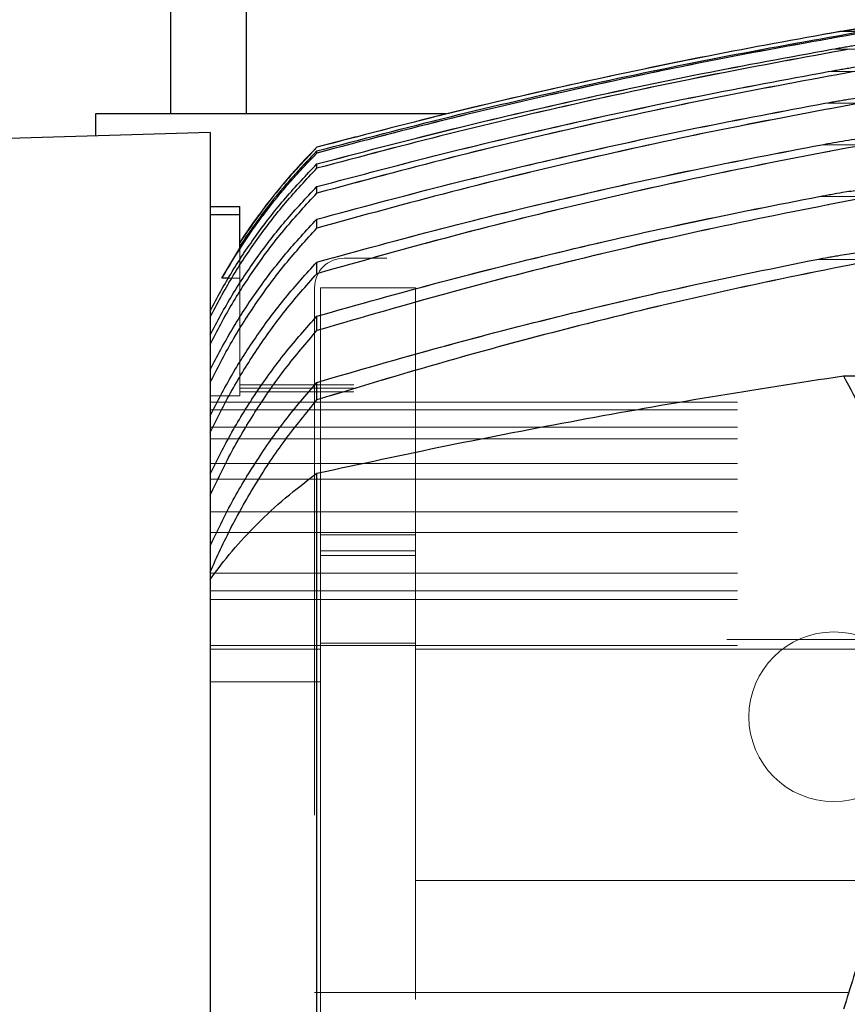
# Model space of a CAD drawing. Units: inches. Extents: x 0.1 to 16.9, y 0.1 to 10.9.
# Drawn here: x 1.5 to 1.6, y 6.1 to 6.3 of the extents above; entities that cross this region are included whole.
import ezdxf

# ---------------------------------------------------------------- set-up
doc = ezdxf.new("R2010")
doc.units = ezdxf.units.IN
doc.header["$MEASUREMENT"] = 0
doc.linetypes.add('HIDDEN', pattern=[0.07500000000000001, 0.05, -0.025])

msp = doc.modelspace()

# ---------------------------------------------------------------- linework, layer by layer
at = {"color": 7, "linetype": 'Continuous', "lineweight": 25}
for p, q in [((1.514928013333706, 6.278953075198173), (1.514928013333706, 6.357524503769602)), ((1.52921372761942, 6.357524503769602), (1.52921372761942, 6.278953075198173)), ((1.645832996712211, 6.294581871598635), (1.641759161063831, 6.294581871598638)), ((1.500642299047992, 6.278953075198173), (1.500642299047992, 6.274819071157999)), ((1.567137219962454, 6.278953075198173), (1.500642299047992, 6.278953075198173)), ((1.52236610573606, 6.27545926192484), (1.426940533932685, 6.272647113443402)), ((1.52236610573606, 6.27545926192484), (1.522366105736059, 5.48243339015881)), ((1.55006024327216, 6.274624231476222), (1.542613574802076, 6.272647113443045)), ((1.542613574802006, 6.271541446331753), (1.542613574802006, 6.271951245929747)), ((1.542613574802006, 6.268656931526445), (1.542613574802006, 6.269477698640411)), ((1.542613574802006, 6.263935796564087), (1.542613574802006, 6.265185271472958)), ((1.522366105736059, 6.261398519517644), (1.527990402698939, 6.261398519517644)), ((1.522366105736059, 6.259918249873794), (1.527990402698939, 6.259918249873808)), ((1.527990402698939, 6.259918249873808), (1.527990402698939, 6.261398519517644)), ((1.527990402698939, 6.253512307845984), (1.527990402698939, 6.259918249873808)), ((1.542613574802005, 6.257309969328928), (1.542613574802006, 6.259011829050062)), ((1.524619391717632, 6.247807064313377), (1.527990402698939, 6.253512307845984)), ((1.542613574802006, 6.248675733625566), (1.542613574802006, 6.250864708939559)), ((1.52584863716663, 6.247807064313377), (1.524619391717632, 6.247807064313377)), ((1.542613574802005, 6.237886399875397), (1.542613574802006, 6.240611812484959)), ((1.542613574802005, 6.22473776980711), (1.542613574802005, 6.228069363624828)), ((1.642430635619548, 6.229318133817616), (1.716910537682076, 6.229318133817617)), ((1.542613574802268, 6.093232040327545), (1.542613574802268, 6.210832965889252))]:
    msp.add_line(p, q, dxfattribs=at)
at = {"color": 7, "linetype": 'HIDDEN', "lineweight": 18}
for p, q in [((1.64175916106384, 6.294581871598639), (2.6358189446715, 6.294581871598638)), ((1.640228081063312, 6.291224082027098), (2.637350024672023, 6.291224082027104)), ((1.639545309246552, 6.286988203345658), (2.63803279648879, 6.286988203345667)), ((1.638918937332761, 6.28098341992271), (2.638659168402576, 6.280983419922724)), ((1.522366105736059, 6.065602668257525), (1.52236610573606, 6.27545926192484)), ((1.638350907046, 6.273129358883903), (2.639227198689335, 6.27312935888392)), ((1.542613574802076, 6.272635530246665), (1.542613574802076, 6.272647113442923)), ((1.542613574802006, 6.271951245929747), (1.542613574802006, 6.271541446331753)), ((1.542613574802006, 6.269477698640411), (1.542613574802006, 6.268656931526445)), ((1.542613574802006, 6.265185271472958), (1.542613574802006, 6.263935796564087)), ((1.637844171593267, 6.263313333256119), (2.639733934142074, 6.26331333325614)), ((1.522366105736059, 6.259918249873794), (1.522366105736059, 6.261398519517644)), ((1.522366105736059, 6.261398519517587), (1.527990402698939, 6.261398519517587)), ((1.522366105736059, 6.261398519517587), (1.522366105736059, 6.259918249873886)), ((1.522366105736059, 6.225520794812197), (1.522366105736059, 6.259918249873794)), ((1.522366105736059, 6.259918249873886), (1.527990402698939, 6.259918249873871)), ((1.527990402698939, 6.261398519517587), (1.527990402698939, 6.259918249873871)), ((1.527990402698939, 6.259918249873871), (1.527990402698937, 6.253512307845985)), ((1.542613574802006, 6.259011829050062), (1.542613574802005, 6.257309969328928)), ((1.527990402698939, 6.25455635632237), (1.527990402698939, 6.227622396563745)), ((1.527990402698937, 6.253512307845985), (1.524619391717633, 6.247807064313377)), ((1.527990402698939, 6.253883762053802), (1.527990402698939, 6.253512307845984)), ((1.527990402698939, 6.226969467488275), (1.527990402698939, 6.253883762053802)), ((1.527990402698937, 6.253512307845985), (1.527990402698939, 6.253883762053801)), ((1.542613574802005, 6.250864708939559), (1.542613574802005, 6.248675733625566)), ((2.750825048368172, 6.251612242802176), (1.547787928008331, 6.251612242802176)), ((1.955886915634821, 6.251612242802233), (1.547787928008331, 6.251612242802233)), ((1.637402968922671, 6.251381175493802), (2.640175136812673, 6.251381175493828)), ((1.524619391717633, 6.247807064313377), (1.527990402698939, 6.247807064313375)), ((1.527990402698939, 6.247807064313377), (1.52584863716663, 6.247807064313377)), ((1.527990402698939, 6.225520794812197), (1.527990402698939, 6.247807064313377)), ((1.527990402698938, 6.247807064313377), (1.527990402698939, 6.226265403331579)), ((1.542163631045451, 6.245987945839294), (1.542163631045508, 6.112354650001333)), ((1.543288490437971, 6.245987945839354), (1.543288490437971, 6.199163268355618)), ((1.561286240719186, 6.245987945839352), (1.543288490437971, 6.245987945839352)), ((1.543288490437971, 6.112354650001333), (1.543288490437971, 6.245987945839354)), ((1.561286240719186, 6.199163268355618), (1.561286240719186, 6.245987945839352)), ((1.561286240719186, 6.133591303816366), (1.561286240719186, 6.245987945839354)), ((1.522366105736061, 6.240458792141725), (1.52236610573606, 6.241630518881192)), ((1.52236610573606, 6.241630518881192), (1.522366105736059, 6.224295746389695)), ((1.52236610573606, 6.241630518881194), (1.522366105736062, 6.240458792141725)), ((1.522366105736059, 6.222876462097972), (1.522366105736061, 6.240458792141725)), ((1.542613574802005, 6.240611812484959), (1.542613574802005, 6.237886399875397)), ((1.522366105736063, 6.235287163373569), (1.522366105736061, 6.237078490073968)), ((1.522366105736061, 6.237078490073968), (1.522366105736059, 6.219560719088758)), ((1.522366105736062, 6.237078490073969), (1.522366105736063, 6.23528716337357)), ((1.522366105736059, 6.217385255559631), (1.522366105736063, 6.235287163373569)), ((1.522366105736065, 6.228034978923462), (1.522366105736063, 6.230490120802485)), ((1.522366105736063, 6.230490120802485), (1.522366105736059, 6.212678461266567)), ((1.522366105736064, 6.230490120802488), (1.522366105736065, 6.228034978923462)), ((1.522366105736059, 6.209685258220766), (1.522366105736065, 6.228034978923462)), ((1.542613574802005, 6.228069363624828), (1.542613574802005, 6.22473776980711)), ((2.749587703036396, 6.227622396563745), (1.527990402698939, 6.227622396563745)), ((1.527990402698939, 6.227622396563745), (1.527990402698939, 6.226969467488275)), ((1.527990402698939, 6.226969467488275), (1.527990402698939, 6.227622396563745)), ((2.749587703036396, 6.226969467488275), (1.527990402698939, 6.226969467488275)), ((1.527990402698939, 6.226265403331579), (1.527990402698939, 6.225520794812197)), ((2.749587703036396, 6.226265403331579), (1.527990402698939, 6.226265403331579)), ((1.527990402698939, 6.225520794812197), (1.527990402698939, 6.226265403331579)), ((1.522366105736059, 6.225520794812197), (1.527990402698939, 6.225520794812197)), ((1.522366105736059, 6.224295746389695), (1.522366105736059, 6.225520794812197)), ((1.522366105736059, 6.225520794812197), (1.522366105736059, 6.224295746389695)), ((1.522366105736059, 6.224295746389695), (2.762388881771558, 6.224295746389693)), ((2.761217510261503, 6.222876462097971), (1.522366105736059, 6.222876462097972)), ((1.522366105736059, 6.219560719088758), (1.522366105736059, 6.222876462097972)), ((1.522366105736059, 6.222876462097972), (1.522366105736059, 6.219560719088758)), ((1.522366105736059, 6.222876462097972), (2.762388881771558, 6.222876462097972)), ((1.522366105736066, 6.21856561382194), (1.522366105736065, 6.221750656551433)), ((1.522366105736065, 6.221750656551433), (1.522366105736059, 6.203516390926443)), ((1.522366105736065, 6.221750656551433), (1.522366105736066, 6.21856561382194)), ((1.522366105736059, 6.219560719088758), (2.762388881771558, 6.219560719088758)), ((1.522366105736059, 6.199612287109282), (1.522366105736066, 6.21856561382194)), ((2.760756697639461, 6.217385255559631), (1.522366105736059, 6.217385255559631)), ((1.522366105736059, 6.212678461266567), (1.522366105736059, 6.217385255559631)), ((1.522366105736059, 6.217385255559631), (1.522366105736059, 6.212678461266567)), ((1.522366105736059, 6.217385255559631), (2.762388881771558, 6.217385255559631)), ((1.522366105736059, 6.212678461266567), (2.762388881771558, 6.212678461266567)), ((1.522366105736063, 6.206682318715337), (1.522366105736066, 6.210693566562684)), ((1.522366105736066, 6.210693566562684), (1.522366105736059, 6.191879596660955)), ((1.522366105736066, 6.210693566562683), (1.522366105736062, 6.206682318715334)), ((2.760305128728751, 6.209685258220765), (1.522366105736059, 6.209685258220766)), ((1.522366105736059, 6.203516390926443), (1.522366105736059, 6.209685258220766)), ((1.522366105736059, 6.209685258220766), (1.522366105736059, 6.203516390926443)), ((1.522366105736059, 6.209685258220766), (2.762388881771558, 6.209685258220766)), ((1.522366105736059, 6.186926444102606), (1.522366105736063, 6.206682318715337)), ((1.522366105736059, 6.203516390926443), (2.762388881771558, 6.203516390926442)), ((2.759838057801807, 6.19961228710928), (1.522366105736059, 6.199612287109282)), ((1.522366105736059, 6.191879596660955), (1.522366105736059, 6.199612287109282)), ((1.522366105736059, 6.199612287109282), (1.522366105736059, 6.191879596660955)), ((1.522366105736059, 6.199612287109282), (2.762388881771558, 6.199612287109282)), ((1.561286240719186, 6.199163268355618), (1.543288490437971, 6.199163268355618)), ((1.543288490437971, 6.199163268355618), (1.543288490437971, 6.171277009500489)), ((1.561286240719186, 6.171277009500489), (1.561286240719186, 6.199163268355618)), ((1.522366105736059, 6.192103646345315), (1.522366105736064, 6.197082074091272)), ((1.522366105736064, 6.197082074091272), (1.522366105736058, 6.179309498839592)), ((1.522366105736063, 6.197082074091271), (1.522366105736058, 6.192103646345313)), ((1.522366105736059, 6.177486345482919), (1.522366105736063, 6.197082074091271)), ((1.543288490437971, 6.196152112266161), (1.561286240719186, 6.196152112266161)), ((1.543288490437971, 6.177486345482919), (1.543288490437971, 6.196152112266161)), ((1.543288490437971, 6.196152112266162), (1.543288490437971, 6.195220444096933)), ((1.543288490437971, 6.195220444096933), (1.543288490437971, 6.178627425295978)), ((1.543288490437971, 6.195220444096933), (1.561286240719186, 6.195220444096933)), ((1.561286240719186, 6.196152112266161), (1.561286240719186, 6.177486345482919)), ((1.561286240719186, 6.196152112266162), (1.561286240719186, 6.195220444096933)), ((1.561286240719186, 6.195220444096933), (1.561286240719186, 6.178627425295978)), ((1.522366105736059, 6.188546966940549), (1.522366105736059, 6.192103646345315)), ((1.522366105736058, 6.192103646345313), (1.522366105736059, 6.171277009500489)), ((1.522366105736059, 6.191879596660955), (2.762388881771558, 6.191879596660955)), ((1.522366105736064, 6.093232040327545), (1.522366105736062, 6.190709148391361)), ((1.522366105736062, 6.190709148391361), (1.522366105736059, 6.188546966940549)), ((1.522366105736059, 6.188546966940549), (1.720343678373927, 6.188546966940549)), ((2.759187814660299, 6.186926444102605), (1.522366105736059, 6.186926444102606)), ((1.522366105736058, 6.178146758278951), (1.522366105736059, 6.186926444102606)), ((1.522366105736059, 6.186926444102606), (1.522366105736059, 6.177486345482919)), ((1.522366105736059, 6.186926444102606), (2.762388881771558, 6.186926444102606)), ((1.720343678373927, 6.179309498839592), (1.522366105736058, 6.179309498839592)), ((1.522366105736058, 6.178146758278951), (1.522366105736058, 6.179309498839592)), ((1.522366105736058, 6.178146758278951), (1.720343678373927, 6.178146758278951)), ((1.561286240719186, 6.178627425295978), (1.543288490437971, 6.178627425295978)), ((1.543288490437971, 6.178627425295978), (1.543288490437971, 6.177486345482919)), ((1.561286240719186, 6.177486345482919), (1.561286240719186, 6.178627425295978)), ((1.522366105736059, 6.177486345482919), (1.543288490437971, 6.177486345482919)), ((1.561286240719186, 6.177486345482919), (1.955886915634821, 6.177486345482919)), ((1.522366105736059, 6.171277009500489), (1.543288490437971, 6.171277009500489)), ((1.522366105736059, 6.171277009500489), (1.522366105736059, 6.085576091329886)), ((1.543288490437971, 6.171277009500489), (1.543288490437971, 6.06904875387551)), ((1.561286240719186, 6.171277009500489), (1.561286240719186, 6.111069059785573)), ((1.955886915634821, 6.171277009500489), (1.561286240719186, 6.171277009500489)), ((1.561286240719186, 6.133591303816366), (1.955886915634821, 6.133591303816366)), ((1.561286240719186, 6.131477259675139), (1.561286240719186, 6.133591303816366)), ((1.955886915634821, 6.131477259675139), (1.561286240719186, 6.131477259675139)), ((1.561286240719186, 6.111069059785573), (1.561286240719186, 6.131477259675139)), ((1.542163631045508, 6.112354650001333), (1.543288490437971, 6.112354650001333)), ((1.542163631045395, 6.112354650001333), (1.955886915634821, 6.112354650001333)), ((1.543288490437971, 6.112354650001333), (2.755324485938534, 6.112354650001333)), ((1.543288490437971, 6.067964926782543), (1.543288490437971, 6.112354650001333)), ((1.955886915634821, 6.111069059785573), (1.561286240719186, 6.111069059785573))]:
    msp.add_line(p, q, dxfattribs=at)
at = {"color": 7, "linetype": 'Continuous', "lineweight": 25, "flags": 128}
msp.add_lwpolyline([(1.655043331543664, 6.296822486980288), (1.640862418514212, 6.294431218269179), (1.638520141023925, 6.2940182814973)], dxfattribs=at)
at = {"color": 7, "linetype": 'HIDDEN', "lineweight": 18}
msp.add_circle((1.640588827895789, 6.164660611756113), 0.0160854893138358, dxfattribs=at)
msp.add_circle((1.640588827895789, 6.164660611756113), 0.0160854893138358, dxfattribs=at)
for centre, radius, start, end in [((1.834988870891549, 5.186449461400346), 1.124859392576138, 100.0589136049936, 104.6729672897665), ((1.62228030346868, 6.193234904846097), 0.1124859392575958, 135.0916709251853, 146.9625362157968), ((1.547787928008387, 6.245987945839241), 0.005624296962935649, 90.00000000057003, 179.9999999994571), ((1.547787928008387, 6.245987945839241), 0.005624296962992048, 90.00000000057003, 179.9999999994571)]:
    msp.add_arc(centre, radius, start, end, dxfattribs=at)
at = {"color": 7, "linetype": 'Continuous', "lineweight": 25}
for points, knots in [([(1.641759161063831, 6.294581871598638), (1.643237873992752, 6.294838147634398), (1.645712659446085, 6.295267053200132), (1.648856095410547, 6.295798620977351), (1.65097255506833, 6.29615243297678), (1.652400779883613, 6.296389045375737), (1.653362941055394, 6.296547511635276), (1.654011163816857, 6.296653841134942), (1.654491600074766, 6.29673243669995), (1.654814915963634, 6.296785208369937), (1.655013956985864, 6.296817653357984), (1.655090894317639, 6.296830186411066), (1.655097524985231, 6.296831266405697), (1.655099514060178, 6.296831590383673)], [0, 0, 0, 0, 0.3210588723667981, 0.5373266246997054, 0.6841767503066021, 0.7841194952136634, 0.8524093903287923, 0.8993698569629447, 0.9319880375161463, 0.966284584653399, 0.9800723629419379, 0.9940220855460851, 1, 1, 1, 1]), ([(1.641759161063831, 6.294581871598638), (1.633437800033155, 6.293075194461182), (1.6167950780288, 6.290061840196593), (1.591954244300118, 6.284815996636025), (1.567202924756774, 6.279086140775695), (1.550810024760815, 6.274785733749479), (1.542613574802076, 6.272635530246665)], [0, 0, 0, 0, 0.2497445411175393, 0.4994890805244676, 0.7497445414603483, 1, 1, 1, 1]), ([(1.646251284200805, 6.294372800590993), (1.637550784366224, 6.292824122681962), (1.620149785144458, 6.289726766943537), (1.594180740566479, 6.284283575644476), (1.568308510295556, 6.278308546829802), (1.551178553091065, 6.273797146442782), (1.542613574802006, 6.271541446331753)], [0, 0, 0, 0, 0.2497179808316198, 0.4994359488223059, 0.7497179835629644, 1, 1, 1, 1]), ([(1.542613574802006, 6.271951245929747), (1.551023829093505, 6.274154676610129), (1.567844337704612, 6.278561537978258), (1.593281031587319, 6.284421846007328), (1.618847845637984, 6.289778658294066), (1.636002716397628, 6.292841419824125), (1.644580151787732, 6.294372800590989)], [0, 0, 0, 0, 0.2497302864343358, 0.4994605737033891, 0.7497302865516352, 0.9999999999999999, 0.9999999999999999, 0.9999999999999999, 0.9999999999999999]), ([(1.640228081063312, 6.291224082027098), (1.641706735371208, 6.291480980934465), (1.644713406399133, 6.292003354891492), (1.648649342552214, 6.29263042895262), (1.651569487494041, 6.293059753264127), (1.653397889060877, 6.29330874667551), (1.654490277842398, 6.293442847141538), (1.654973904359115, 6.293467418917515), (1.655099514060029, 6.293473800812066)], [0, 0, 0, 0, 0.2928065099654937, 0.5953878777478145, 0.7805954550986633, 0.8744626221967439, 0.9673948554628934, 1, 1, 1, 1]), ([(1.643512003616619, 6.291224082027104), (1.635041122115627, 6.289682596061789), (1.618099360209491, 6.286599624330577), (1.59281674909573, 6.281211618938984), (1.567628892072748, 6.27531401645011), (1.550952013384652, 6.27087595969925), (1.542613574802006, 6.268656931526445)], [0, 0, 0, 0, 0.2497268420765065, 0.4994536518467184, 0.7497268487763501, 0.9999999999999999, 0.9999999999999999, 0.9999999999999999, 0.9999999999999999]), ([(1.542613574802006, 6.269477698640411), (1.550667575436439, 6.27159844741882), (1.566775577048027, 6.275839945065882), (1.59112792950221, 6.281511092998683), (1.6156007842363, 6.286718578663804), (1.632018982036254, 6.289722247557166), (1.640228081063312, 6.291224082027098)], [0, 0, 0, 0, 0.2497504488417805, 0.4995009083112393, 0.7497504502816152, 1, 1, 1, 1]), ([(1.639545309246551, 6.286988203345658), (1.641022693038236, 6.287246340695559), (1.644494961555161, 6.287853036259802), (1.649067308146978, 6.288557675505209), (1.652617673638358, 6.289020650685559), (1.654373817589831, 6.289214121907158), (1.65496002149872, 6.289233347278376), (1.655099514060029, 6.289237922130629)], [0, 0, 0, 0, 0.281262965633754, 0.661047282394184, 0.8670978323146956, 0.9683747182630326, 1, 1, 1, 1]), ([(1.644474595367744, 6.286988203345667), (1.635920703214002, 6.285418317665719), (1.618812921180881, 6.282278546723234), (1.593286787298427, 6.276778644437346), (1.567859648939167, 6.270750903143848), (1.551028931787066, 6.266207498471017), (1.542613574802006, 6.263935796564087)], [0, 0, 0, 0, 0.2497126990192983, 0.4994253316434701, 0.7497127131405605, 1, 1, 1, 1]), ([(1.542613574802006, 6.265185271472958), (1.550610325750851, 6.267309377432276), (1.566603828689316, 6.271557589627365), (1.590785264440167, 6.277241629493634), (1.615087693005411, 6.282464165468067), (1.631392770242066, 6.285480190672174), (1.639545309246552, 6.286988203345658)], [0, 0, 0, 0, 0.2497491125168459, 0.4994982575384171, 0.749749116915681, 1, 1, 1, 1]), ([(1.638918937332761, 6.28098341992271), (1.640398331641962, 6.281245234115167), (1.644435984025967, 6.281959793236938), (1.649620187401055, 6.282700721204256), (1.653624557162974, 6.283189111574107), (1.654895593826522, 6.283227051734306), (1.655099514060029, 6.283233138707678)], [0, 0, 0, 0, 0.2713264883395178, 0.7405206547526251, 0.9583701318847513, 0.9999999999999999, 0.9999999999999999, 0.9999999999999999, 0.9999999999999999]), ([(1.64549776303565, 6.280983419922725), (1.636854923521197, 6.279376705677809), (1.619569248614363, 6.276163277954274), (1.593783523950169, 6.270519898594806), (1.568102383326608, 6.264326030279184), (1.551109842371614, 6.259648655778729), (1.542613574802005, 6.257309969328928)], [0, 0, 0, 0, 0.2496940574842041, 0.4993879958805321, 0.7496940836086491, 1, 1, 1, 1]), ([(1.542613574802006, 6.259011829050062), (1.550556837466587, 6.261150660338315), (1.566443364974146, 6.265428323501389), (1.590467431061507, 6.271154712866156), (1.614614361478254, 6.276418777971252), (1.63081741150936, 6.27946187250441), (1.638918937332761, 6.28098341992271)], [0, 0, 0, 0, 0.2497446640283451, 0.4994893965478545, 0.7497446733196085, 1, 1, 1, 1]), ([(1.638350907046, 6.273129358883903), (1.639828731573494, 6.27339505932283), (1.642893121359506, 6.273946010870893), (1.647548556238434, 6.274631351104123), (1.651716493106222, 6.275190559141671), (1.654173814142099, 6.275327493127262), (1.655099514060029, 6.275379077668872)], [0, 0, 0, 0, 0.2627328408218728, 0.5447979911589502, 0.8285203861956423, 1, 1, 1, 1]), ([(1.646585004956752, 6.273129358883922), (1.637846771158392, 6.271476039770854), (1.620370310517874, 6.268169402860868), (1.594307806107763, 6.26234565462002), (1.568357152233307, 6.25594343642525), (1.551194763973556, 6.251098300292267), (1.542613574802006, 6.248675733625566)], [0, 0, 0, 0, 0.2496697033151379, 0.4993392078769868, 0.7496697485826256, 1, 1, 1, 1]), ([(1.542613574802006, 6.250864708939559), (1.550507139906779, 6.253030856046297), (1.566294273998635, 6.257363151325153), (1.590174928407116, 6.263164547476658), (1.61418189119705, 6.268499536474824), (1.630294567471527, 6.271586084563999), (1.638350907046, 6.273129358883903)], [0, 0, 0, 0, 0.2497366342122769, 0.4994733912530807, 0.7497366509800768, 1, 1, 1, 1]), ([(1.524619391717632, 6.247807064313377), (1.525878192996195, 6.249929705941627), (1.528395793075761, 6.254174985020367), (1.532720751095446, 6.26024276527763), (1.537411794319949, 6.26608915730621), (1.540879649050361, 6.269724017784084), (1.542613574802006, 6.271541446331753)], [0, 0, 0, 0, 0.2478069308716482, 0.4956133740123388, 0.7478069216926415, 1, 1, 1, 1]), ([(1.542613574802076, 6.272635530246665), (1.539956051353199, 6.269827179473711), (1.534612316333276, 6.264180161615785), (1.530205593152015, 6.257775752222929), (1.527990402698939, 6.25455635632237)], [0, 0, 0, 0, 0.4973157237341153, 1, 1, 1, 1]), ([(1.542613574802006, 6.271951245929747), (1.539956203055686, 6.269144830162284), (1.534612775474059, 6.263501705733741), (1.530205746091848, 6.257101196153069), (1.527990402698939, 6.253883762053802)], [0, 0, 0, 0, 0.4973159466890595, 1, 1, 1, 1]), ([(1.52236610573606, 6.241630518881192), (1.523724199179882, 6.24413281489137), (1.526440383134285, 6.249137401507206), (1.53126356552586, 6.256276388573276), (1.536589868165082, 6.263135987112942), (1.540605673963555, 6.267363796244307), (1.542613574802006, 6.269477698640411)], [0, 0, 0, 0, 0.2470531546193138, 0.494105775647421, 0.7470531474326751, 1, 1, 1, 1]), ([(1.52236610573606, 6.240458792141725), (1.523721243129202, 6.242989525691954), (1.5264315070411, 6.248050972484379), (1.531250704600619, 6.255278331569168), (1.536578346981148, 6.26222733113979), (1.540601837384833, 6.266513736926466), (1.542613574802006, 6.268656931526445)], [0, 0, 0, 0, 0.2470652421418527, 0.49412850169301, 0.7470652296092757, 0.9999999999999999, 0.9999999999999999, 0.9999999999999999, 0.9999999999999999]), ([(1.637844171593267, 6.263313333256119), (1.639321171520503, 6.263584142997709), (1.642931932262604, 6.264246180392218), (1.647633558929064, 6.264888964868439), (1.651954749025962, 6.26543872013545), (1.654053894190729, 6.26552171225592), (1.655099514060029, 6.265563052041093)], [0, 0, 0, 0, 0.2553834345722132, 0.6243253386355683, 0.8128700687744658, 1, 1, 1, 1]), ([(1.522366105736061, 6.237078490073968), (1.523722009565196, 6.239601821190446), (1.526433808387794, 6.244648466980254), (1.531254041341545, 6.251852824951955), (1.536581338985454, 6.258778553503344), (1.540602833726198, 6.263049703273308), (1.542613574802006, 6.265185271472958)], [0, 0, 0, 0, 0.2470620733937127, 0.4941225368212068, 0.7470620602251837, 0.9999999999999999, 0.9999999999999999, 0.9999999999999999, 0.9999999999999999]), ([(1.522366105736063, 6.235287163373569), (1.523717493969307, 6.237854397997451), (1.526420249793108, 6.242988828030261), (1.531234360649393, 6.250329578255254), (1.536563663023482, 6.257393319906829), (1.540596947630119, 6.261754981920591), (1.542613574802006, 6.263935796564087)], [0, 0, 0, 0, 0.2470810758590148, 0.4941583775121274, 0.747081086491639, 1, 1, 1, 1]), ([(1.647740992338934, 6.26331333325614), (1.638900197186277, 6.261601671816615), (1.621218618193672, 6.258178351127807), (1.594860599685902, 6.252129616821244), (1.568623876216334, 6.245467750773373), (1.551283669828498, 6.240413515254322), (1.542613574802005, 6.237886399875397)], [0, 0, 0, 0, 0.2496377759681576, 0.4992752324991309, 0.7496378520963636, 1, 1, 1, 1]), ([(1.542613574802006, 6.240611812484959), (1.550461253295899, 6.242819822901998), (1.566156616666405, 6.247235845531907), (1.589908430642317, 6.253149976555209), (1.613791895657669, 6.258589869503703), (1.629826744711149, 6.261738845030276), (1.637844171593267, 6.263313333256119)], [0, 0, 0, 0, 0.2497242199448567, 0.4994486429968455, 0.7497242479718088, 1, 1, 1, 1]), ([(1.522366105736063, 6.230490120802485), (1.523718545235877, 6.233047071452102), (1.526423406297596, 6.238160938837551), (1.531238947091341, 6.245469746343392), (1.536567788401634, 6.25250116147745), (1.540598321376561, 6.256841615903459), (1.542613574802006, 6.259011829050062)], [0, 0, 0, 0, 0.2470765817459208, 0.4941498864231841, 0.747076582554037, 1, 1, 1, 1]), ([(1.522366105736065, 6.228034978923462), (1.523712361252695, 6.230652963565347), (1.526404838820504, 6.235888867770802), (1.531211928850662, 6.243387197966915), (1.536543433560049, 6.250610447316783), (1.540590211276039, 6.255076813963928), (1.542613574802005, 6.257309969328928)], [0, 0, 0, 0, 0.2471035828332071, 0.4942010231230272, 0.7471036777631249, 1, 1, 1, 1]), ([(1.637402968922671, 6.251381175493802), (1.638878798087823, 6.251657686755203), (1.642558088938195, 6.252347038462107), (1.647369783018119, 6.252992413351183), (1.651825300237378, 6.253518264624483), (1.654009749911713, 6.253593407490862), (1.655099514060029, 6.253630894278836)], [0, 0, 0, 0, 0.2493919368365594, 0.6217423351055315, 0.8112972585862581, 1, 1, 1, 1]), ([(1.522366105736065, 6.221750656551433), (1.52371367145505, 6.224355601167853), (1.526408772640387, 6.229565431920111), (1.531217660928831, 6.237023281225306), (1.536548611110937, 6.244205549398554), (1.540591935380707, 6.248645005718477), (1.542613574802006, 6.250864708939559)], [0, 0, 0, 0, 0.247097752219348, 0.494189957134305, 0.7470978199815975, 1, 1, 1, 1]), ([(1.648971913399799, 6.251381175493829), (1.640020362355186, 6.249596564793108), (1.62211727839816, 6.246027347006561), (1.595442870022385, 6.239697675541137), (1.568902151246022, 6.232711513829464), (1.55137642474919, 6.227395681791578), (1.542613574802005, 6.22473776980711)], [0, 0, 0, 0, 0.2495953455805756, 0.499190185582548, 0.74959547288321, 1, 1, 1, 1]), ([(1.542613574802005, 6.228069363624828), (1.550419162125617, 6.230336796215916), (1.566030346861619, 6.234871664328767), (1.589668750165937, 6.240944007310427), (1.613446576565558, 6.246529756891134), (1.629417502333878, 6.249764035459428), (1.637402968922671, 6.251381175493802)], [0, 0, 0, 0, 0.2497060991201168, 0.4994125209871907, 0.7497061443768344, 1, 1, 1, 1]), ([(1.522366105736066, 6.21856561382194), (1.523705652071031, 6.221251268820092), (1.526384695468932, 6.22662248003096), (1.531182514635305, 6.23433078587892), (1.53651677798847, 6.24176665562223), (1.540581335116777, 6.246372736996986), (1.542613574802006, 6.248675733625566)], [0, 0, 0, 0, 0.2471342584611806, 0.4942594266757076, 0.747134550925186, 1, 1, 1, 1]), ([(1.522366105736066, 6.210693566562684), (1.523707180578028, 6.213363673202873), (1.526389284496409, 6.218703795363146), (1.531189224739049, 6.22636387072268), (1.536522871410941, 6.233750895815163), (1.540583364187442, 6.238324867126712), (1.542613574802006, 6.240611812484959)], [0, 0, 0, 0, 0.2471271573125116, 0.4942458811595047, 0.7471273963663874, 1, 1, 1, 1]), ([(1.522366105736063, 6.206682318715337), (1.523697072821556, 6.209456635831769), (1.526358939061828, 6.21500512846734), (1.53114476106725, 6.222988291330416), (1.53648235968236, 6.230702580970397), (1.540569874081217, 6.235491837690304), (1.542613574802005, 6.237886399875397)], [0, 0, 0, 0, 0.2471751434347601, 0.4943376713931323, 0.7471758226126746, 1, 1, 1, 1]), ([(1.522366105736064, 6.197082074091272), (1.523698755381363, 6.199838818634374), (1.526363990264966, 6.205352174487041), (1.531152176991822, 6.213280884904275), (1.536489138112835, 6.220940008914417), (1.540572131243508, 6.225692953190944), (1.542613574802005, 6.228069363624828)], [0, 0, 0, 0, 0.2471670026268854, 0.4943220596657811, 0.7471675947201156, 1, 1, 1, 1]), ([(1.542613574802268, 6.210832965889252), (1.550831099361153, 6.212608296703619), (1.567266151101902, 6.216158958899029), (1.592155508449012, 6.220958768029864), (1.617195271197914, 6.225405776566908), (1.634018846830224, 6.228014014633463), (1.642430635619548, 6.229318133817616)], [0, 0, 0, 0, 0.2497226464720592, 0.4994453726538972, 0.749722657372102, 1, 1, 1, 1]), ([(1.642430635619548, 6.229318133817616), (1.64368670004878, 6.226983711104882), (1.646199808855948, 6.222313044423702), (1.649274982492197, 6.214585244821533), (1.651812965128093, 6.206239385355664), (1.653679740440512, 6.197204815551626), (1.654835724601601, 6.187511446206863), (1.65522648794689, 6.177422481425729), (1.65485475341574, 6.166997013155186), (1.653780356244767, 6.156309451265563), (1.652000267638611, 6.1451396293104), (1.649490652882767, 6.133515271429221), (1.646335107842483, 6.12149572808874), (1.643731761515586, 6.1133063499707), (1.642430635619581, 6.10921338245751)], [0, 0, 0, 0, 0.08182786204123761, 0.1637195640462108, 0.2455318910908281, 0.3303263032097593, 0.4152142674245368, 0.4999995632308695, 0.5817240601396614, 0.6635404469718794, 0.7452725757027143, 0.8301459525244039, 0.9151086824566064, 1, 1, 1, 1]), ([(1.522366105736059, 6.192103646345315), (1.52368616813153, 6.194993914412838), (1.526326203716086, 6.200774255231084), (1.531096572424533, 6.209116427973624), (1.53643811374001, 6.217194496150821), (1.54055514054639, 6.222223409707078), (1.542613574802005, 6.22473776980711)], [0, 0, 0, 0, 0.2472289487337927, 0.4944411903780961, 0.7472303142789148, 1, 1, 1, 1]), ([(1.522366105736062, 6.190709148391361), (1.523719208638322, 6.192513721480554), (1.526425398225527, 6.196122846030626), (1.531241839939483, 6.201279916634091), (1.536570388534332, 6.206240550418308), (1.540599187219497, 6.209302166690049), (1.542613574802268, 6.210832965889252)], [0, 0, 0, 0, 0.2470737671706916, 0.4941445730933028, 0.7470737631069861, 0.9999999999999999, 0.9999999999999999, 0.9999999999999999, 0.9999999999999999])]:
    msp.add_open_spline(points, degree=3, knots=knots, dxfattribs=at)
at = {"color": 7, "linetype": 'HIDDEN', "lineweight": 18}
for points, knots in [([(1.655099514060178, 6.296831590383673), (1.655094204408705, 6.296830725406333), (1.655081991519616, 6.296828735845932), (1.654991514828552, 6.296813999233145), (1.654860366127068, 6.296792604896937), (1.654530504375684, 6.296738822011237), (1.653327116058633, 6.296542004315953), (1.651392825297292, 6.296222643884795), (1.647358412222198, 6.295549036352366), (1.644140658691077, 6.294993230278756), (1.64175916106384, 6.294581871598639)], [0, 0, 0, 0, 0.009618011630699167, 0.02212267789864085, 0.03644925109238948, 0.04494833752482489, 0.121418359112265, 0.3005667408065802, 0.4823411330083419, 1, 1, 1, 1]), ([(1.542613574802006, 6.272635530246768), (1.550793260845706, 6.274781451457565), (1.567152633010958, 6.279073293899581), (1.591886664999093, 6.284801037709755), (1.616744061840089, 6.290052262064656), (1.633420794636762, 6.293072001750508), (1.64175916106384, 6.294581871598639)], [0, 0, 0, 0, 0.2497445257396456, 0.4994890538563678, 0.7497445260655449, 1, 1, 1, 1]), ([(1.542613574802005, 6.271951245929747), (1.5510238290935, 6.274154676610129), (1.567844337704601, 6.278561537978256), (1.5932810315873, 6.284421846007323), (1.618847845637953, 6.28977865829406), (1.636002716397589, 6.292841419824118), (1.64458015178769, 6.294372800590984)], [0, 0, 0, 0, 0.2497302864343438, 0.4994605737034015, 0.7497302865516497, 1, 1, 1, 1]), ([(1.542613574802005, 6.271541446331753), (1.5511592108543, 6.273792192512111), (1.568250483579864, 6.278293685036374), (1.59410273672146, 6.284266392000649), (1.620090884032577, 6.289715869401387), (1.637531150660819, 6.292820490167656), (1.646251284200759, 6.294372800590989)], [0, 0, 0, 0, 0.2497178642153949, 0.4994357465766484, 0.7497178668069634, 1, 1, 1, 1]), ([(1.640228081063235, 6.291224082027091), (1.641706735371132, 6.291480980934456), (1.644713406399028, 6.292003354891474), (1.648649342552075, 6.292630428952596), (1.651569487493864, 6.293059753264105), (1.653397889060685, 6.293308746675483), (1.654490277842287, 6.293442847141527), (1.654973904359058, 6.29346741891751), (1.655099514060029, 6.293473800812065)], [0, 0, 0, 0, 0.2928065099638574, 0.5953878777382456, 0.7805954550869673, 0.8744626221834126, 0.967394855448467, 1, 1, 1, 1]), ([(1.640228081063235, 6.291224082027091), (1.632035334239461, 6.289725347010904), (1.61564984084397, 6.286727877024644), (1.591192914638874, 6.281525569966772), (1.56682394074667, 6.275852349915255), (1.550683696668439, 6.27160258236838), (1.542613574802006, 6.269477698640411)], [0, 0, 0, 0, 0.2497505177258242, 0.4995010277678869, 0.7497505192387232, 1, 1, 1, 1]), ([(1.542613574802006, 6.268656931526445), (1.550933768109845, 6.270871234667175), (1.567574156235595, 6.275299841350519), (1.592743170768972, 6.28119516364945), (1.618043800116653, 6.28658913000053), (1.635022602081277, 6.289679097951153), (1.64351200361654, 6.291224082027098)], [0, 0, 0, 0, 0.2497265499759837, 0.4994531452759213, 0.749726556336559, 1, 1, 1, 1]), ([(1.63954530924642, 6.286988203345645), (1.641022693038105, 6.287246340695543), (1.64449496155499, 6.287853036259771), (1.649067308146785, 6.288557675505181), (1.652617673638127, 6.289020650685529), (1.654373817589733, 6.289214121907154), (1.65496002149867, 6.289233347278371), (1.655099514060029, 6.289237922130624)], [0, 0, 0, 0, 0.2812629656311291, 0.6610472823800193, 0.8670978322994405, 0.9683747182507914, 0.9999999999999999, 0.9999999999999999, 0.9999999999999999, 0.9999999999999999]), ([(1.63954530924642, 6.286988203345645), (1.631409091716768, 6.285483317645691), (1.615136657423347, 6.28247354638744), (1.590850122214467, 6.277256217079842), (1.566652093120796, 6.271570078745512), (1.550626413891989, 6.26731354047095), (1.542613574802006, 6.265185271472958)], [0, 0, 0, 0, 0.2497493232245715, 0.4994986229396235, 0.7497493278480476, 1, 1, 1, 1]), ([(1.542613574802005, 6.263935796564087), (1.551009554652702, 6.266202410243891), (1.567801517508108, 6.270735638454967), (1.593208619121857, 6.276760956988074), (1.618753880889337, 6.282267293117083), (1.635901023109411, 6.285414566462306), (1.64447459536762, 6.286988203345658)], [0, 0, 0, 0, 0.249712096182138, 0.4994242861704684, 0.7497121095666985, 1, 1, 1, 1]), ([(1.638918937332607, 6.280983419922697), (1.640398331641811, 6.281245234115149), (1.64443598402582, 6.281959793236908), (1.649620187400907, 6.282700721204236), (1.653624557162912, 6.283189111574105), (1.654895593826491, 6.283227051734301), (1.655099514060029, 6.283233138707675)], [0, 0, 0, 0, 0.2713264883369531, 0.740520654745299, 0.9583701318783298, 1, 1, 1, 1]), ([(1.638918937332607, 6.280983419922697), (1.630833910153608, 6.279465081103668), (1.614663857397615, 6.27642840376646), (1.590532983019651, 6.271169666266857), (1.566492137163811, 6.265441117669835), (1.550573094857419, 6.261154925059601), (1.542613574802006, 6.259011829050062)], [0, 0, 0, 0, 0.2497451078031832, 0.4994901661207343, 0.7497451175757178, 1, 1, 1, 1]), ([(1.542613574802005, 6.257309969328928), (1.551088994098564, 6.259643076220299), (1.568039838453054, 6.264309291589027), (1.593699384170657, 6.270500543793855), (1.61950567706029, 6.276150995829978), (1.636833732988888, 6.279372611633707), (1.645497763035483, 6.28098341992271)], [0, 0, 0, 0, 0.2496929705549448, 0.4993861108447903, 0.7496929952641237, 0.9999999999999999, 0.9999999999999999, 0.9999999999999999, 0.9999999999999999]), ([(1.638350907045803, 6.273129358883884), (1.639828731573299, 6.273395059322805), (1.642893121359335, 6.27394601087086), (1.647548556238307, 6.274631351104109), (1.651716493106156, 6.275190559141662), (1.654173814142079, 6.275327493127262), (1.655099514060029, 6.275379077668875)], [0, 0, 0, 0, 0.2627328408190671, 0.5447979911568388, 0.8285203861942314, 1, 1, 1, 1]), ([(1.638350907045803, 6.273129358883884), (1.630311477786199, 6.271589438301051), (1.614232622116352, 6.268509597681168), (1.590242100508979, 6.263180165465775), (1.566344237450992, 6.257376508630657), (1.550523794380388, 6.253035308478601), (1.542613574802005, 6.250864708939559)], [0, 0, 0, 0, 0.2497374291556186, 0.4994747697984856, 0.749737446812043, 0.9999999999999999, 0.9999999999999999, 0.9999999999999999, 0.9999999999999999]), ([(1.542613574802005, 6.248675733625566), (1.551172008240942, 6.251092057890498), (1.568288884935397, 6.255924709191903), (1.594215914618228, 6.262324052037896), (1.620300851956291, 6.268155734619244), (1.637823618278501, 6.271471483685355), (1.64658500495654, 6.273129358883903)], [0, 0, 0, 0, 0.2496678774725309, 0.4993360413157946, 0.7496679201713659, 0.9999999999999999, 0.9999999999999999, 0.9999999999999999, 0.9999999999999999]), ([(1.524619391717633, 6.247807064313377), (1.525878192996195, 6.249929705941627), (1.528395793075761, 6.254174985020368), (1.532720751095447, 6.260242765277629), (1.537411794319949, 6.266089157306211), (1.540879649050361, 6.269724017784084), (1.542613574802006, 6.271541446331753)], [0, 0, 0, 0, 0.2478069308716492, 0.495613374012344, 0.7478069216926527, 0.9999999999999999, 0.9999999999999999, 0.9999999999999999, 0.9999999999999999]), ([(1.542613574802006, 6.272635530246768), (1.539956051353159, 6.269827179473774), (1.534612316333305, 6.264180161615773), (1.530205593152023, 6.257775752222922), (1.527990402698939, 6.25455635632237)], [0, 0, 0, 0, 0.4973157237347862, 1, 1, 1, 1]), ([(1.527990402698938, 6.253883762053802), (1.530181151337196, 6.257067382884937), (1.534586294316946, 6.263468986752013), (1.53992825653563, 6.269113726354782), (1.542613574802006, 6.271951245929747)], [0, 0, 0, 0, 0.4973161253400345, 0.9999999999999999, 0.9999999999999999, 0.9999999999999999, 0.9999999999999999]), ([(1.52236610573606, 6.241630518881194), (1.523724199179883, 6.24413281489137), (1.526440383134285, 6.249137401507206), (1.53126356552586, 6.256276388573276), (1.536589868165082, 6.263135987112944), (1.540605673963554, 6.267363796244307), (1.542613574802006, 6.269477698640411)], [0, 0, 0, 0, 0.2470531546193212, 0.4941057756474308, 0.7470531474326798, 1, 1, 1, 1]), ([(1.522366105736062, 6.240458792141725), (1.523721243129203, 6.242989525691954), (1.5264315070411, 6.248050972484379), (1.53125070460062, 6.255278331569168), (1.536578346981148, 6.26222733113979), (1.540601837384834, 6.266513736926465), (1.542613574802006, 6.268656931526445)], [0, 0, 0, 0, 0.2470652421418578, 0.4941285016930174, 0.7470652296092816, 1, 1, 1, 1]), ([(1.637844171593025, 6.263313333256096), (1.639321171520263, 6.263584142997679), (1.642931932262407, 6.264246180392178), (1.647633558928925, 6.264888964868422), (1.651954749025902, 6.265438720135446), (1.654053894190709, 6.265521712255918), (1.655099514060029, 6.265563052041093)], [0, 0, 0, 0, 0.2553834345688842, 0.6243253386338077, 0.8128700687735859, 1, 1, 1, 1]), ([(1.522366105736061, 6.23707849007397), (1.523722009565196, 6.239601821190447), (1.526433808387796, 6.244648466980254), (1.531254041341544, 6.251852824951958), (1.536581338985455, 6.258778553503343), (1.540602833726198, 6.263049703273308), (1.542613574802006, 6.265185271472958)], [0, 0, 0, 0, 0.247062073393717, 0.4941225368212066, 0.7470620602251766, 0.9999999999999999, 0.9999999999999999, 0.9999999999999999, 0.9999999999999999]), ([(1.522366105736063, 6.23528716337357), (1.523717493969308, 6.237854397997451), (1.526420249793108, 6.242988828030262), (1.531234360649394, 6.250329578255254), (1.536563663023481, 6.257393319906831), (1.540596947630119, 6.261754981920592), (1.542613574802006, 6.263935796564087)], [0, 0, 0, 0, 0.2470810758590224, 0.494158377512133, 0.7470810864916352, 1, 1, 1, 1]), ([(1.637844171593025, 6.263313333256096), (1.629844349097959, 6.261742423947426), (1.613844708775527, 6.258600606246671), (1.589978336781751, 6.25316663515696), (1.566208592443928, 6.247250090636784), (1.550478578537003, 6.24282457126524), (1.542613574802005, 6.240611812484959)], [0, 0, 0, 0, 0.2497255319523191, 0.4994509181959669, 0.7497255615136083, 1, 1, 1, 1]), ([(1.542613574802005, 6.237886399875397), (1.551258422039575, 6.240406369431149), (1.568548132668964, 6.245446313251611), (1.594758566265048, 6.252104955247106), (1.621141449500102, 6.258162799018057), (1.638874474241928, 6.261596487770959), (1.647740992338689, 6.263313333256119)], [0, 0, 0, 0, 0.2496348177122659, 0.4992701019062247, 0.7496348892715762, 1, 1, 1, 1]), ([(1.522366105736064, 6.230490120802488), (1.523718545235878, 6.233047071452105), (1.526423406297598, 6.238160938837551), (1.531238947091341, 6.245469746343394), (1.536567788401634, 6.252501161477451), (1.540598321376561, 6.256841615903459), (1.542613574802006, 6.259011829050062)], [0, 0, 0, 0, 0.2470765817459354, 0.4941498864231938, 0.7470765825540354, 1, 1, 1, 1]), ([(1.522366105736065, 6.228034978923463), (1.523712361252695, 6.230652963565347), (1.526404838820504, 6.235888867770803), (1.531211928850662, 6.243387197966915), (1.53654343356005, 6.250610447316783), (1.540590211276039, 6.255076813963927), (1.542613574802005, 6.257309969328928)], [0, 0, 0, 0, 0.2471035828332084, 0.4942010231230335, 0.7471036777631233, 1, 1, 1, 1]), ([(1.637402968922395, 6.251381175493775), (1.638878798087551, 6.251657686755169), (1.642558088937971, 6.252347038462061), (1.647369783017962, 6.252992413351165), (1.65182530023731, 6.253518264624479), (1.654009749911691, 6.253593407490861), (1.655099514060029, 6.253630894278836)], [0, 0, 0, 0, 0.2493919368329408, 0.6217423351036381, 0.8112972585853025, 1, 1, 1, 1]), ([(1.522366105736065, 6.221750656551433), (1.523713671455051, 6.224355601167853), (1.52640877264039, 6.22956543192011), (1.53121766092883, 6.237023281225309), (1.536548611110937, 6.244205549398554), (1.540591935380707, 6.248645005718477), (1.542613574802005, 6.250864708939559)], [0, 0, 0, 0, 0.2470977522193651, 0.4941899571343195, 0.7470978199816105, 1, 1, 1, 1]), ([(1.637402968922396, 6.251381175493775), (1.629436163767496, 6.249767947554146), (1.613502560794841, 6.246541493160612), (1.589742820057247, 6.240962213799527), (1.566085386864821, 6.234887235446433), (1.550437508762968, 6.230341986579707), (1.542613574802005, 6.228069363624828)], [0, 0, 0, 0, 0.2497081780346339, 0.4994161260969253, 0.7497082258790689, 1, 1, 1, 1]), ([(1.542613574802005, 6.22473776980711), (1.551347866700433, 6.227387277935601), (1.568816476771539, 6.232686302162757), (1.595327340289196, 6.239668763855187), (1.622029836395161, 6.246009183205784), (1.63999121493734, 6.249590510176055), (1.648971913399509, 6.251381175493802)], [0, 0, 0, 0, 0.2495906158102279, 0.4991819824318545, 0.7495907349406062, 1, 1, 1, 1]), ([(1.522366105736065, 6.21856561382194), (1.523705652071031, 6.221251268820092), (1.526384695468932, 6.22662248003096), (1.531182514635305, 6.23433078587892), (1.536516777988469, 6.241766655622231), (1.540581335116777, 6.246372736996986), (1.542613574802005, 6.248675733625566)], [0, 0, 0, 0, 0.2471342584611936, 0.4942594266757204, 0.7471345509252008, 1, 1, 1, 1]), ([(1.522366105736066, 6.210693566562683), (1.523707180578028, 6.213363673202871), (1.526389284496409, 6.218703795363143), (1.531189224739047, 6.22636387072268), (1.536522871410942, 6.23375089581516), (1.540583364187442, 6.23832486712671), (1.542613574802005, 6.240611812484959)], [0, 0, 0, 0, 0.2471271573124878, 0.4942458811594796, 0.7471273963663727, 1, 1, 1, 1]), ([(1.522366105736062, 6.206682318715336), (1.523697072821554, 6.209456635831769), (1.526358939061826, 6.215005128467339), (1.531144761067251, 6.222988291330414), (1.53648235968236, 6.230702580970395), (1.540569874081217, 6.235491837690304), (1.542613574802005, 6.237886399875397)], [0, 0, 0, 0, 0.247175143434724, 0.4943376713931055, 0.7471758226126554, 1, 1, 1, 1]), ([(1.522366105736063, 6.197082074091271), (1.523698755381362, 6.199838818634373), (1.526363990264966, 6.20535217448704), (1.531152176991821, 6.213280884904274), (1.536489138112835, 6.220940008914416), (1.540572131243508, 6.225692953190944), (1.542613574802005, 6.228069363624828)], [0, 0, 0, 0, 0.2471670026268409, 0.494322059665746, 0.747167594720089, 1, 1, 1, 1]), ([(1.522366105736058, 6.192103646345313), (1.523686168131528, 6.194993914412835), (1.526326203716086, 6.200774255231082), (1.53109657242453, 6.209116427973624), (1.53643811374001, 6.21719449615082), (1.54055514054639, 6.222223409707077), (1.542613574802005, 6.22473776980711)], [0, 0, 0, 0, 0.2472289487337507, 0.4944411903780613, 0.7472303142788919, 1, 1, 1, 1])]:
    msp.add_open_spline(points, degree=3, knots=knots, dxfattribs=at)

doc.saveas('drawing.dxf')
